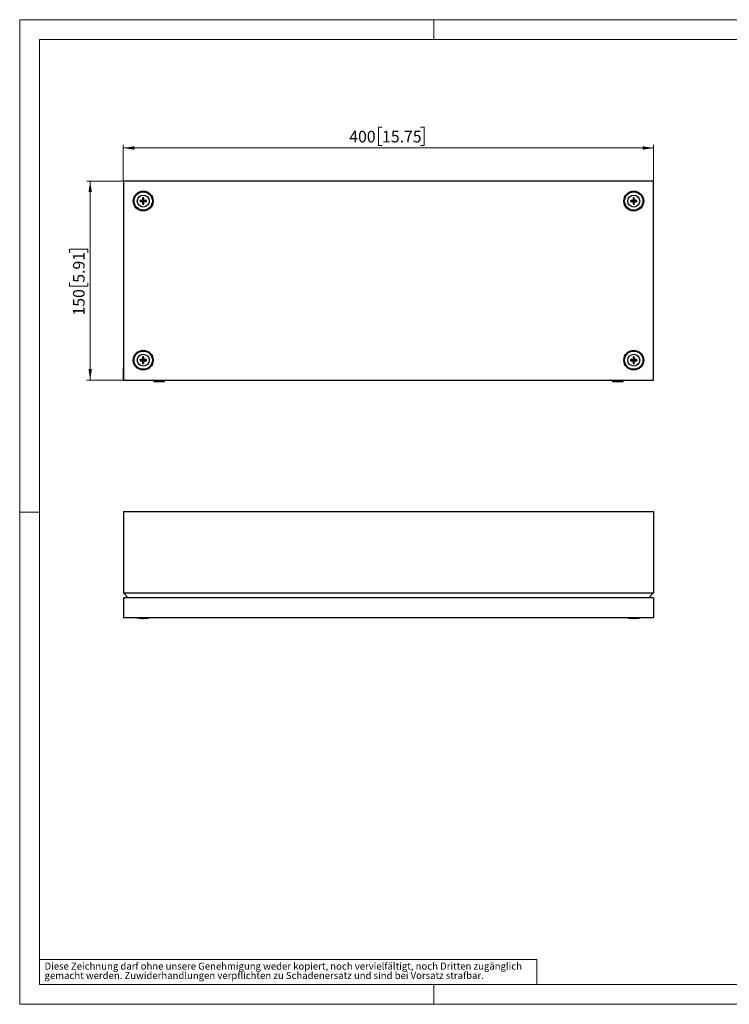
# Model space of a CAD drawing. Units: millimetres. Extents: x 0 to 487, y -56 to 297.
# Drawn here: x 0 to 214, y 0 to 297 of the extents above; entities that cross this region are included whole.
import ezdxf

# ---------------------------------------------------------------- set-up
doc = ezdxf.new("R2010")
doc.units = ezdxf.units.MM
doc.styles.add('SLDTEXTSTYLE0', font='GOTHIC.TTF', dxfattribs={"width": 0.913})
doc.dimstyles.new('SLDDIMSTYLE1', dxfattribs={"dimtxt": 3.5, "dimasz": 3.302, "dimexe": 0, "dimexo": 0.0625, "dimgap": 0.875, "dimtad": 1, "dimlfac": 2.5, "dimrnd": 1e-09, "dimzin": 12, "dimdsep": 46, "dimtxsty": 'SLDTEXTSTYLE0', "dimsah": 1, "dimcen": 0.09, "dimadec": 0, "dimazin": 3, "dimtfac": 1, "dimtofl": 0, "dimtmove": 0, "dimatfit": 3, "dimfxl": 1, "dimfrac": 2, "dimtolj": 1, "dimtzin": 12, "dimarcsym": 0})

# ---------------------------------------------------------------- blocks, each defined once
blk = doc.blocks.new('SW_NOTE_0_5')
at = {"color": 0, "linetype": 'Continuous', "lineweight": 0, "attachment_point": 1, "style": 'SLDTEXTSTYLE0'}
for s, insert, char_height in [('gemacht werden. Zuwiderhandlungen verpflichten zu Schadenersatz und sind bei Vorsatz strafbar.', (0, -0.12), 2.1167), ('Diese Zeichnung darf ohne unsere Genehmigung weder kopiert, noch vervielfältigt, noch Dritten zugänglich', (0, 2.7), 2.11667)]:
    blk.add_mtext(s, dxfattribs=dict(at, insert=insert, char_height=char_height))
blk = doc.blocks.new('_D_1')
at = {"color": 7, "linetype": 'Continuous', "lineweight": 0}
for p, q in [((31.27, 248.3), (20.27, 248.3)), ((21.27, 248.3), (21.27, 188.3)), ((15, 226.7), (15, 227.77)), ((15, 227.77), (20.56, 227.77)), ((20.56, 227.77), (20.56, 226.7)), ((15, 217.65), (15, 216.59)), ((20.56, 216.59), (20.56, 217.65)), ((15, 216.59), (20.56, 216.59)), ((31.27, 188.3), (20.27, 188.3))]:
    blk.add_line(p, q, dxfattribs=at)
at = {"color": 7, "linetype": 'Continuous', "lineweight": 18}
for points in [[(21.27, 248.3), (20.76, 245), (21.78, 245)], [(21.27, 188.3), (21.78, 191.6), (20.76, 191.6)]]:
    blk.add_solid(points, dxfattribs=at)
at = {"color": 7, "linetype": 'Continuous', "lineweight": 18, "char_height": 3.5, "attachment_point": 1, "rotation": 90, "style": 'SLDTEXTSTYLE0'}
for s, insert in [('5.91', (16.09, 217.65)), ('150', (16.09, 207.76))]:
    blk.add_mtext(s, dxfattribs=dict(at, insert=insert))
blk = doc.blocks.new('_D_2')
at = {"color": 7, "linetype": 'Continuous', "lineweight": 0}
for p, q in [((109.33, 264.57), (108.27, 264.57)), ((108.27, 264.57), (108.27, 259.01)), ((120.97, 264.57), (122.04, 264.57)), ((122.04, 264.57), (122.04, 259.01)), ((31.27, 248.3), (31.27, 259.3)), ((108.27, 259.01), (109.33, 259.01)), ((122.04, 259.01), (120.97, 259.01)), ((191.27, 248.3), (191.27, 259.3)), ((191.27, 258.3), (31.27, 258.3))]:
    blk.add_line(p, q, dxfattribs=at)
at = {"color": 7, "linetype": 'Continuous', "lineweight": 18}
for points in [[(31.27, 258.3), (34.57, 257.79), (34.57, 258.81)], [(191.27, 258.3), (187.97, 258.81), (187.97, 257.79)]]:
    blk.add_solid(points, dxfattribs=at)
at = {"color": 7, "linetype": 'Continuous', "lineweight": 18, "char_height": 3.5, "attachment_point": 1, "style": 'SLDTEXTSTYLE0'}
for s, insert in [('400', (99.44, 263.48)), ('15.75', (109.33, 263.48))]:
    blk.add_mtext(s, dxfattribs=dict(at, insert=insert))

msp = doc.modelspace()

# ---------------------------------------------------------------- linework, layer by layer
at = {"color": 7, "linetype": 'Continuous', "lineweight": 18}
for p, q in [((0, 0), (0, 297)), ((0, 297), (420, 297)), ((125, 291), (125, 297)), ((6, 291), (414, 291)), ((6, 291), (6, 6)), ((6, 148.5), (0, 148.5)), ((6, 13.5), (156, 13.5)), ((156, 13.5), (156, 6)), ((6, 6), (414, 6)), ((125, 0), (125, 6)), ((0, 0), (420, 0))]:
    msp.add_line(p, q, dxfattribs=at)
at = {"color": 7, "linetype": 'Continuous', "lineweight": 25}
for p, q in [((191.2718, 248.2989), (31.2718, 248.2989)), ((31.2718, 248.2989), (31.2718, 188.2989)), ((191.2718, 188.2989), (191.2718, 248.2989)), ((36.3007, 242.47), (36.3007, 242.1277)), ((36.3877, 242.383), (36.3007, 242.47)), ((36.3877, 242.2147), (36.3007, 242.1277)), ((36.3007, 242.1277), (37.0798, 242.1068)), ((37.1877, 242.383), (36.3877, 242.383)), ((36.3877, 242.383), (36.3877, 242.2147)), ((36.3877, 242.2147), (37.1877, 242.2147)), ((37.1007, 243.27), (37.0798, 242.4909)), ((37.1877, 242.383), (37.0798, 242.4909)), ((37.1877, 242.2147), (37.0798, 242.1068)), ((37.443, 243.27), (37.1007, 243.27)), ((37.1877, 243.183), (37.1007, 243.27)), ((37.1877, 241.4147), (37.1007, 241.3277)), ((37.1007, 241.3277), (37.443, 241.3277)), ((37.1877, 243.183), (37.1877, 242.383)), ((37.356, 243.183), (37.1877, 243.183)), ((37.1877, 242.2147), (37.1877, 241.4147)), ((37.1877, 241.4147), (37.356, 241.4147)), ((37.356, 243.183), (37.443, 243.27)), ((37.356, 242.383), (37.356, 243.183)), ((37.356, 242.383), (37.4639, 242.4909)), ((38.156, 242.383), (37.356, 242.383)), ((37.356, 241.4147), (37.356, 242.2147)), ((37.356, 242.2147), (37.4639, 242.1068)), ((37.356, 242.2147), (38.156, 242.2147)), ((37.356, 241.4147), (37.443, 241.3277)), ((37.443, 241.3277), (37.4639, 242.1068)), ((38.243, 242.47), (37.4639, 242.4909)), ((38.156, 242.383), (38.243, 242.47)), ((38.156, 242.2147), (38.156, 242.383)), ((38.156, 242.2147), (38.243, 242.1277)), ((38.243, 242.1277), (38.243, 242.47)), ((184.3007, 242.47), (184.3007, 242.1277)), ((184.3877, 242.383), (184.3007, 242.47)), ((184.3877, 242.2147), (184.3007, 242.1277)), ((184.3007, 242.1277), (185.0798, 242.1068)), ((185.1877, 242.383), (184.3877, 242.383)), ((184.3877, 242.383), (184.3877, 242.2147)), ((184.3877, 242.2147), (185.1877, 242.2147)), ((185.1007, 243.27), (185.0798, 242.4909)), ((185.1877, 242.383), (185.0798, 242.4909)), ((185.1877, 242.2147), (185.0798, 242.1068)), ((185.443, 243.27), (185.1007, 243.27)), ((185.1877, 243.183), (185.1007, 243.27)), ((185.1877, 241.4147), (185.1007, 241.3277)), ((185.1007, 241.3277), (185.443, 241.3277)), ((185.1877, 243.183), (185.1877, 242.383)), ((185.356, 243.183), (185.1877, 243.183)), ((185.1877, 242.2147), (185.1877, 241.4147)), ((185.1877, 241.4147), (185.356, 241.4147)), ((185.356, 243.183), (185.443, 243.27)), ((185.356, 242.383), (185.356, 243.183)), ((185.356, 242.383), (185.4639, 242.4909)), ((186.156, 242.383), (185.356, 242.383)), ((185.356, 242.2147), (185.4639, 242.1068)), ((185.356, 242.2147), (186.156, 242.2147)), ((185.356, 241.4147), (185.356, 242.2147)), ((185.356, 241.4147), (185.443, 241.3277)), ((185.443, 241.3277), (185.4639, 242.1068)), ((186.243, 242.47), (185.4639, 242.4909)), ((186.156, 242.383), (186.243, 242.47)), ((186.156, 242.2147), (186.156, 242.383)), ((186.156, 242.2147), (186.243, 242.1277)), ((186.243, 242.1277), (186.243, 242.47)), ((36.3007, 194.47), (36.3007, 194.1277)), ((36.3877, 194.383), (36.3007, 194.47)), ((36.3877, 194.2147), (36.3007, 194.1277)), ((36.3007, 194.1277), (37.0798, 194.1068)), ((37.1877, 194.383), (36.3877, 194.383)), ((36.3877, 194.383), (36.3877, 194.2147)), ((36.3877, 194.2147), (37.1877, 194.2147)), ((37.1007, 195.27), (37.0798, 194.4909)), ((37.1877, 194.383), (37.0798, 194.4909)), ((37.1877, 194.2147), (37.0798, 194.1068)), ((37.443, 195.27), (37.1007, 195.27)), ((37.1877, 195.183), (37.1007, 195.27)), ((37.1877, 193.4147), (37.1007, 193.3277)), ((37.1007, 193.3277), (37.443, 193.3277)), ((37.1877, 195.183), (37.1877, 194.383)), ((37.356, 195.183), (37.1877, 195.183)), ((37.1877, 194.2147), (37.1877, 193.4147)), ((37.1877, 193.4147), (37.356, 193.4147)), ((37.356, 195.183), (37.443, 195.27)), ((37.356, 194.383), (37.356, 195.183)), ((37.356, 194.383), (37.4639, 194.4909)), ((38.156, 194.383), (37.356, 194.383)), ((37.356, 194.2147), (37.4639, 194.1068)), ((37.356, 194.2147), (38.156, 194.2147)), ((37.356, 193.4147), (37.356, 194.2147)), ((37.356, 193.4147), (37.443, 193.3277)), ((37.443, 193.3277), (37.4639, 194.1068)), ((38.243, 194.47), (37.4639, 194.4909)), ((38.156, 194.383), (38.243, 194.47)), ((38.156, 194.2147), (38.156, 194.383)), ((38.156, 194.2147), (38.243, 194.1277)), ((38.243, 194.1277), (38.243, 194.47)), ((184.3007, 194.47), (184.3007, 194.1277)), ((184.3877, 194.383), (184.3007, 194.47)), ((184.3877, 194.2147), (184.3007, 194.1277)), ((184.3007, 194.1277), (185.0798, 194.1068)), ((185.1877, 194.383), (184.3877, 194.383)), ((184.3877, 194.383), (184.3877, 194.2147)), ((184.3877, 194.2147), (185.1877, 194.2147)), ((185.1007, 195.27), (185.0798, 194.4909)), ((185.1877, 194.383), (185.0798, 194.4909)), ((185.1877, 194.2147), (185.0798, 194.1068)), ((185.443, 195.27), (185.1007, 195.27)), ((185.1877, 195.183), (185.1007, 195.27)), ((185.1877, 193.4147), (185.1007, 193.3277)), ((185.1007, 193.3277), (185.443, 193.3277)), ((185.1877, 195.183), (185.1877, 194.383)), ((185.356, 195.183), (185.1877, 195.183)), ((185.1877, 194.2147), (185.1877, 193.4147)), ((185.1877, 193.4147), (185.356, 193.4147)), ((185.356, 195.183), (185.443, 195.27)), ((185.356, 194.383), (185.356, 195.183)), ((185.356, 194.383), (185.4639, 194.4909)), ((186.156, 194.383), (185.356, 194.383)), ((185.356, 194.2147), (185.4639, 194.1068)), ((185.356, 194.2147), (186.156, 194.2147)), ((185.356, 193.4147), (185.356, 194.2147)), ((185.356, 193.4147), (185.443, 193.3277)), ((185.443, 193.3277), (185.4639, 194.1068)), ((186.243, 194.47), (185.4639, 194.4909)), ((186.156, 194.383), (186.243, 194.47)), ((186.156, 194.2147), (186.156, 194.383)), ((186.156, 194.2147), (186.243, 194.1277)), ((186.243, 194.1277), (186.243, 194.47)), ((31.2718, 188.2989), (191.2718, 188.2989)), ((40.4718, 188.2989), (40.4718, 187.8989)), ((40.4718, 187.8989), (42.0718, 187.8989)), ((42.0718, 187.8989), (43.6718, 187.8989)), ((43.6718, 187.8989), (43.6718, 188.2989)), ((178.8718, 188.2989), (178.8718, 187.8989)), ((178.8718, 187.8989), (180.4718, 187.8989)), ((180.4718, 187.8989), (182.0718, 187.8989)), ((182.0718, 187.8989), (182.0718, 188.2989)), ((31.2718, 148.6024), (31.2718, 124.1357)), ((31.2718, 148.6024), (191.2718, 148.6024)), ((191.2718, 148.6024), (191.2718, 124.1357)), ((31.2718, 124.1357), (191.2718, 124.1357)), ((32.7016, 122.6024), (31.2718, 124.1357)), ((31.2718, 122.6024), (31.2718, 116.6024)), ((191.2718, 122.6024), (31.2718, 122.6024)), ((189.8421, 122.6024), (191.2718, 124.1357)), ((191.2718, 122.6024), (191.2718, 116.6024)), ((191.2718, 116.6024), (31.2718, 116.6024)), ((35.4718, 116.6024), (36.3, 116.4184)), ((37.1007, 116.4216), (37.0798, 116.2628)), ((37.443, 116.4216), (37.1007, 116.4216)), ((38.243, 116.4216), (37.4639, 116.2628)), ((38.2437, 116.4184), (39.0718, 116.6024)), ((183.4718, 116.6024), (184.3, 116.4184)), ((185.1007, 116.4216), (185.0798, 116.2628)), ((185.443, 116.4216), (185.1007, 116.4216)), ((186.243, 116.4216), (185.4639, 116.2628)), ((186.2437, 116.4184), (187.0718, 116.6024))]:
    msp.add_line(p, q, dxfattribs=at)
at = {"color": 7, "linetype": 'Continuous'}
for p, q in [((31.2718, 189.4509), (31.2718, 191.991)), ((31.2718, 188.2989), (31.2718, 189.4509))]:
    msp.add_line(p, q, dxfattribs=at)
at = {"color": 7, "linetype": 'Continuous', "lineweight": 25, "flags": 128}
for points in [[(37.0798, 242.4909), (36.9759, 242.4886), (36.3007, 242.47)], [(37.0798, 242.1068), (37.0821, 242.0029), (37.1007, 241.3277)], [(37.4639, 242.4909), (37.4615, 242.5948), (37.443, 243.27)], [(37.4639, 242.1068), (37.5678, 242.1092), (38.243, 242.1277)], [(185.0798, 242.4909), (184.9759, 242.4886), (184.3007, 242.47)], [(185.0798, 242.1068), (185.0821, 242.0029), (185.1007, 241.3277)], [(185.4639, 242.4909), (185.4615, 242.5948), (185.443, 243.27)], [(185.4639, 242.1068), (185.5678, 242.1092), (186.243, 242.1277)], [(37.0798, 194.4909), (36.9759, 194.4886), (36.3007, 194.47)], [(37.0798, 194.1068), (37.0821, 194.0029), (37.1007, 193.3277)], [(37.4639, 194.4909), (37.4615, 194.5948), (37.443, 195.27)], [(37.4639, 194.1068), (37.5678, 194.1092), (38.243, 194.1277)], [(185.0798, 194.4909), (184.9759, 194.4886), (184.3007, 194.47)], [(185.0798, 194.1068), (185.0821, 194.0029), (185.1007, 193.3277)], [(185.4639, 194.4909), (185.4615, 194.5948), (185.443, 195.27)], [(185.4639, 194.1068), (185.5678, 194.1092), (186.243, 194.1277)], [(37.0798, 116.2628), (36.9759, 116.2806), (36.3007, 116.4216)], [(37.4639, 116.2628), (37.4615, 116.2806), (37.443, 116.4216)], [(185.0798, 116.2628), (184.9759, 116.2806), (184.3007, 116.4216)], [(185.4639, 116.2628), (185.4615, 116.2806), (185.443, 116.4216)]]:
    msp.add_lwpolyline(points, dxfattribs=at)
at = {"color": 7, "linetype": 'Continuous', "lineweight": 25}
for centre, radius in [((37.2718, 242.2989), 3), ((37.2718, 242.2989), 2.76), ((37.2718, 242.2989), 1.8), ((185.2718, 242.2989), 3), ((185.2718, 242.2989), 2.76), ((185.2718, 242.2989), 1.8), ((37.2718, 194.2989), 3), ((37.2718, 194.2989), 2.76), ((37.2718, 194.2989), 1.8), ((185.2718, 194.2989), 3), ((185.2718, 194.2989), 2.76), ((185.2718, 194.2989), 1.8)]:
    msp.add_circle(centre, radius, dxfattribs=at)

# ---------------------------------------------------------------- block references
at = {"color": 7, "linetype": 'Continuous', "lineweight": 0}
msp.add_blockref('SW_NOTE_0_5', (7.499, 9.8753), dxfattribs=at)

# ---------------------------------------------------------------- dimensions: what is measured, and where the dimension line sits
at = {"color": 7, "linetype": 'Continuous', "lineweight": 18}
dim = msp.add_linear_dim(base=(31.2718, 258.2989), p1=(191.2718, 248.2989), p2=(31.2718, 248.2989), dimstyle='SLDDIMSTYLE1', dxfattribs=at)
dim.commit()
dim.dimension.update_dxf_attribs({"geometry": '_D_2', "text_midpoint": (111.2718, 258.2989), "dimtype": 160})
dim = msp.add_linear_dim(base=(21.2718, 188.2989), p1=(31.2718, 248.2989), p2=(31.2718, 188.2989), angle=90, dimstyle='SLDDIMSTYLE1', dxfattribs=at)
dim.commit()
dim.dimension.update_dxf_attribs({"geometry": '_D_1', "text_midpoint": (21.2718, 218.2989), "dimtype": 160})

doc.saveas('drawing.dxf')
